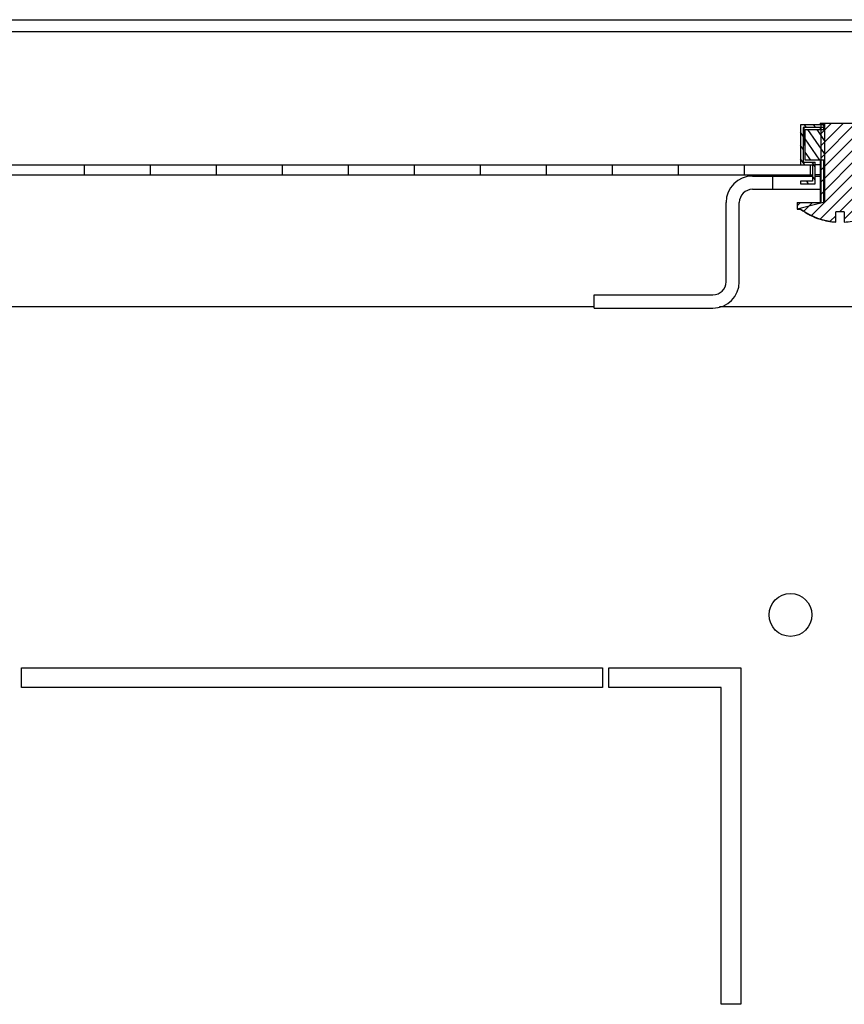
# Model space of a CAD drawing. Units: millimetres. Extents: x 0 to 841, y 0 to 594.
# Drawn here: x 734 to 747, y 85 to 100 of the extents above; entities that cross this region are included whole.
import ezdxf

# ---------------------------------------------------------------- set-up
doc = ezdxf.new("R2010")
doc.units = ezdxf.units.MM
doc.header["$LTSCALE"] = 46.255
doc.layers.get('0').update_dxf_attribs({"linetype": 'CONTINUOUS'})
doc.layers.add('02___PRT_ALL_AXES', color=7, linetype='CONTINUOUS')

msp = doc.modelspace()

# ---------------------------------------------------------------- hatches: boundary and pattern name
at = {"linetype": 'Continuous'}
h = msp.add_hatch(dxfattribs=at)
h.set_pattern_fill('DEFAULT__29', scale=16.82, angle=45, style=0, pattern_type=0)
h.set_pattern_definition([(45, (0, 0), (-11.8935360596, 11.8935360596), [])])
edge = h.paths.add_edge_path()
edge.add_line((682.6922707897999, 98.1916632326), (682.6922707897999, 99.9016632326))
edge.add_arc((683.0122707898, 99.9016632326), 0.32, 90, 180)
edge.add_line((683.0122707898, 100.2216632326), (684.1922707898, 100.2216632326))
edge.add_line((684.1922707898, 100.0716632326), (684.1922707898, 100.2216632326))
edge.add_line((683.0122707898, 100.0716632326), (684.1922707898, 100.0716632326))
edge.add_arc((683.0122707898, 99.9016632326), 0.17, 90, 180)
edge.add_line((682.8422707898, 98.1916632326), (682.8422707898, 99.9016632326))
edge.add_arc((683.0122707898, 98.1916632326), 0.17, 180, 270)
edge.add_line((683.0122707898, 98.0216632326), (686.1172707898, 98.0216632326))
edge.add_line((686.1172707898, 97.87166323260001), (686.1172707898, 98.0216632326))
edge.add_line((683.0122707898, 97.87166323260001), (686.1172707898, 97.87166323260001))
edge.add_arc((683.0122707898, 98.1916632326), 0.32, 180, 270)
edge = h.paths.add_edge_path()
edge.add_line((758.1922707898, 98.1916632326), (758.1922707898, 99.9016632326))
edge.add_arc((757.8722707897999, 98.1916632326), 0.32, 270, 360)
edge.add_line((754.7672707897999, 97.87166323260001), (757.8722707897999, 97.87166323260001))
edge.add_line((754.7672707897999, 97.87166323260001), (754.7672707897999, 98.0216632326))
edge.add_line((754.7672707897999, 98.0216632326), (757.8722707897999, 98.0216632326))
edge.add_arc((757.8722707897999, 98.1916632326), 0.17, 270, 360)
edge.add_line((758.0422707898, 98.1916632326), (758.0422707898, 99.9016632326))
edge.add_arc((757.8722707897999, 99.9016632326), 0.17, 0, 90)
edge.add_line((757.8722707897999, 100.0716632326), (756.6922707897999, 100.0716632326))
edge.add_line((756.6922707897999, 100.0716632326), (756.6922707897999, 100.2216632326))
edge.add_line((757.8722707897999, 100.2216632326), (756.6922707897999, 100.2216632326))
edge.add_arc((757.8722707897999, 99.9016632326), 0.32, 0, 90)
edge = h.paths.add_edge_path()
edge.add_line((686.7172707898, 97.87166323260001), (687.9922707897999, 97.87166323260001))
edge.add_line((686.7172707898, 97.87166323260001), (686.7172707898, 98.0216632326))
edge.add_line((686.7172707898, 98.0216632326), (687.9922707897999, 98.0216632326))
edge.add_line((687.9922707897999, 98.0216632326), (687.9922707897999, 97.87166323260001))
edge = h.paths.add_edge_path()
edge.add_line((688.9922707897999, 97.87166323260001), (689.9922707897999, 97.87166323260001))
edge.add_line((688.9922707897999, 98.0216632326), (688.9922707897999, 97.87166323260001))
edge.add_line((688.9922707897999, 98.0216632326), (689.9922707897999, 98.0216632326))
edge.add_line((689.9922707897999, 98.0216632326), (689.9922707897999, 97.87166323260001))
edge = h.paths.add_edge_path()
edge.add_line((690.9922707897999, 97.87166323260001), (691.9922707897999, 97.87166323260001))
edge.add_line((690.9922707897999, 98.0216632326), (690.9922707897999, 97.87166323260001))
edge.add_line((690.9922707897999, 98.0216632326), (691.9922707897999, 98.0216632326))
edge.add_line((691.9922707897999, 98.0216632326), (691.9922707897999, 97.87166323260001))
edge = h.paths.add_edge_path()
edge.add_line((692.9922707897999, 97.87166323260001), (693.9922707897999, 97.87166323260001))
edge.add_line((692.9922707897999, 98.0216632326), (692.9922707897999, 97.87166323260001))
edge.add_line((692.9922707897999, 98.0216632326), (693.9922707897999, 98.0216632326))
edge.add_line((693.9922707897999, 98.0216632326), (693.9922707897999, 97.87166323260001))
edge = h.paths.add_edge_path()
edge.add_line((694.9922707897999, 97.87166323260001), (695.9922707897999, 97.87166323260001))
edge.add_line((694.9922707897999, 98.0216632326), (694.9922707897999, 97.87166323260001))
edge.add_line((694.9922707897999, 98.0216632326), (695.9922707897999, 98.0216632326))
edge.add_line((695.9922707897999, 98.0216632326), (695.9922707897999, 97.87166323260001))
edge = h.paths.add_edge_path()
edge.add_line((696.9922707897999, 97.87166323260001), (697.9922707897999, 97.87166323260001))
edge.add_line((696.9922707897999, 98.0216632326), (696.9922707897999, 97.87166323260001))
edge.add_line((696.9922707897999, 98.0216632326), (697.9922707897999, 98.0216632326))
edge.add_line((697.9922707897999, 98.0216632326), (697.9922707897999, 97.87166323260001))
edge = h.paths.add_edge_path()
edge.add_line((698.9922707897999, 97.87166323260001), (699.9922707897999, 97.87166323260001))
edge.add_line((698.9922707897999, 98.0216632326), (698.9922707897999, 97.87166323260001))
edge.add_line((698.9922707897999, 98.0216632326), (699.9922707897999, 98.0216632326))
edge.add_line((699.9922707897999, 98.0216632326), (699.9922707897999, 97.87166323260001))
edge = h.paths.add_edge_path()
edge.add_line((700.9922707897999, 97.87166323260001), (701.9922707897999, 97.87166323260001))
edge.add_line((700.9922707897999, 98.0216632326), (700.9922707897999, 97.87166323260001))
edge.add_line((700.9922707897999, 98.0216632326), (701.9922707897999, 98.0216632326))
edge.add_line((701.9922707897999, 98.0216632326), (701.9922707897999, 97.87166323260001))
edge = h.paths.add_edge_path()
edge.add_line((702.9922707897999, 97.87166323260001), (703.9922707897999, 97.87166323260001))
edge.add_line((702.9922707897999, 98.0216632326), (702.9922707897999, 97.87166323260001))
edge.add_line((702.9922707897999, 98.0216632326), (703.9922707897999, 98.0216632326))
edge.add_line((703.9922707897999, 98.0216632326), (703.9922707897999, 97.87166323260001))
edge = h.paths.add_edge_path()
edge.add_line((704.9922707897999, 97.87166323260001), (705.9922707897999, 97.87166323260001))
edge.add_line((704.9922707897999, 98.0216632326), (704.9922707897999, 97.87166323260001))
edge.add_line((704.9922707897999, 98.0216632326), (705.9922707897999, 98.0216632326))
edge.add_line((705.9922707897999, 98.0216632326), (705.9922707897999, 97.87166323260001))
edge = h.paths.add_edge_path()
edge.add_line((706.9922707897999, 97.87166323260001), (707.9922707897999, 97.87166323260001))
edge.add_line((706.9922707897999, 98.0216632326), (706.9922707897999, 97.87166323260001))
edge.add_line((706.9922707897999, 98.0216632326), (707.9922707897999, 98.0216632326))
edge.add_line((707.9922707897999, 98.0216632326), (707.9922707897999, 97.87166323260001))
edge = h.paths.add_edge_path()
edge.add_line((708.9922707897999, 97.87166323260001), (709.9922707897999, 97.87166323260001))
edge.add_line((708.9922707897999, 98.0216632326), (708.9922707897999, 97.87166323260001))
edge.add_line((708.9922707897999, 98.0216632326), (709.9922707897999, 98.0216632326))
edge.add_line((709.9922707897999, 98.0216632326), (709.9922707897999, 97.87166323260001))
edge = h.paths.add_edge_path()
edge.add_line((710.9922707897999, 97.87166323260001), (711.9922707897999, 97.87166323260001))
edge.add_line((710.9922707897999, 98.0216632326), (710.9922707897999, 97.87166323260001))
edge.add_line((710.9922707897999, 98.0216632326), (711.9922707897999, 98.0216632326))
edge.add_line((711.9922707897999, 98.0216632326), (711.9922707897999, 97.87166323260001))
edge = h.paths.add_edge_path()
edge.add_line((712.9922707897999, 97.87166323260001), (713.9922707897999, 97.87166323260001))
edge.add_line((712.9922707897999, 98.0216632326), (712.9922707897999, 97.87166323260001))
edge.add_line((712.9922707897999, 98.0216632326), (713.9922707897999, 98.0216632326))
edge.add_line((713.9922707897999, 98.0216632326), (713.9922707897999, 97.87166323260001))
edge = h.paths.add_edge_path()
edge.add_line((714.9922707897999, 97.87166323260001), (715.9922707897999, 97.87166323260001))
edge.add_line((714.9922707897999, 98.0216632326), (714.9922707897999, 97.87166323260001))
edge.add_line((714.9922707897999, 98.0216632326), (715.9922707897999, 98.0216632326))
edge.add_line((715.9922707897999, 98.0216632326), (715.9922707897999, 97.87166323260001))
edge = h.paths.add_edge_path()
edge.add_line((716.9922707897999, 97.87166323260001), (717.9922707897999, 97.87166323260001))
edge.add_line((716.9922707897999, 98.0216632326), (716.9922707897999, 97.87166323260001))
edge.add_line((716.9922707897999, 98.0216632326), (717.9922707897999, 98.0216632326))
edge.add_line((717.9922707897999, 98.0216632326), (717.9922707897999, 97.87166323260001))
edge = h.paths.add_edge_path()
edge.add_line((718.9922707897999, 97.87166323260001), (719.9922707897999, 97.87166323260001))
edge.add_line((718.9922707897999, 98.0216632326), (718.9922707897999, 97.87166323260001))
edge.add_line((718.9922707897999, 98.0216632326), (719.9922707897999, 98.0216632326))
edge.add_line((719.9922707897999, 98.0216632326), (719.9922707897999, 97.87166323260001))
edge = h.paths.add_edge_path()
edge.add_line((720.9922707897999, 97.87166323260001), (721.9922707897999, 97.87166323260001))
edge.add_line((720.9922707897999, 98.0216632326), (720.9922707897999, 97.87166323260001))
edge.add_line((720.9922707897999, 98.0216632326), (721.9922707897999, 98.0216632326))
edge.add_line((721.9922707897999, 98.0216632326), (721.9922707897999, 97.87166323260001))
edge = h.paths.add_edge_path()
edge.add_line((722.9922707897999, 97.87166323260001), (723.9922707897999, 97.87166323260001))
edge.add_line((722.9922707897999, 98.0216632326), (722.9922707897999, 97.87166323260001))
edge.add_line((722.9922707897999, 98.0216632326), (723.9922707897999, 98.0216632326))
edge.add_line((723.9922707897999, 98.0216632326), (723.9922707897999, 97.87166323260001))
edge = h.paths.add_edge_path()
edge.add_line((724.9922707897999, 97.87166323260001), (725.9922707897999, 97.87166323260001))
edge.add_line((724.9922707897999, 98.0216632326), (724.9922707897999, 97.87166323260001))
edge.add_line((724.9922707897999, 98.0216632326), (725.9922707897999, 98.0216632326))
edge.add_line((725.9922707897999, 98.0216632326), (725.9922707897999, 97.87166323260001))
edge = h.paths.add_edge_path()
edge.add_line((726.9922707897999, 97.87166323260001), (727.9922707897999, 97.87166323260001))
edge.add_line((726.9922707897999, 98.0216632326), (726.9922707897999, 97.87166323260001))
edge.add_line((726.9922707897999, 98.0216632326), (727.9922707897999, 98.0216632326))
edge.add_line((727.9922707897999, 98.0216632326), (727.9922707897999, 97.87166323260001))
edge = h.paths.add_edge_path()
edge.add_line((728.9922707897999, 97.87166323260001), (729.9922707897999, 97.87166323260001))
edge.add_line((728.9922707897999, 98.0216632326), (728.9922707897999, 97.87166323260001))
edge.add_line((728.9922707897999, 98.0216632326), (729.9922707897999, 98.0216632326))
edge.add_line((729.9922707897999, 98.0216632326), (729.9922707897999, 97.87166323260001))
edge = h.paths.add_edge_path()
edge.add_line((730.9922707897999, 97.87166323260001), (731.9922707897999, 97.87166323260001))
edge.add_line((730.9922707897999, 98.0216632326), (730.9922707897999, 97.87166323260001))
edge.add_line((730.9922707897999, 98.0216632326), (731.9922707897999, 98.0216632326))
edge.add_line((731.9922707897999, 98.0216632326), (731.9922707897999, 97.87166323260001))
edge = h.paths.add_edge_path()
edge.add_line((732.9922707897999, 97.87166323260001), (733.9922707897999, 97.87166323260001))
edge.add_line((732.9922707897999, 98.0216632326), (732.9922707897999, 97.87166323260001))
edge.add_line((732.9922707897999, 98.0216632326), (733.9922707897999, 98.0216632326))
edge.add_line((733.9922707897999, 98.0216632326), (733.9922707897999, 97.87166323260001))
edge = h.paths.add_edge_path()
edge.add_line((734.9922707897999, 97.87166323260001), (735.9922707897999, 97.87166323260001))
edge.add_line((734.9922707897999, 98.0216632326), (734.9922707897999, 97.87166323260001))
edge.add_line((734.9922707897999, 98.0216632326), (735.9922707897999, 98.0216632326))
edge.add_line((735.9922707897999, 98.0216632326), (735.9922707897999, 97.87166323260001))
edge = h.paths.add_edge_path()
edge.add_line((754.7672707897999, 97.7716632326), (754.1672707897999, 97.7716632326))
edge.add_line((754.7672707897999, 97.6216632326), (754.7672707897999, 97.7716632326))
edge.add_line((754.7672707897999, 97.6216632326), (754.1672707897999, 97.6216632326))
edge.add_line((754.1672707897999, 97.6216632326), (754.1672707897999, 97.7716632326))
edge = h.paths.add_edge_path()
edge.add_line((754.1672707897999, 97.87166323260001), (754.1672707897999, 98.0216632326))
edge.add_line((752.9922707897999, 97.87166323260001), (754.1672707897999, 97.87166323260001))
edge.add_line((752.9922707897999, 98.0216632326), (752.9922707897999, 97.87166323260001))
edge.add_line((752.9922707897999, 98.0216632326), (754.1672707897999, 98.0216632326))
edge = h.paths.add_edge_path()
edge.add_line((686.1172707898, 97.7716632326), (686.7172707898, 97.7716632326))
edge.add_line((686.7172707898, 97.6216632326), (686.7172707898, 97.7716632326))
edge.add_line((686.1172707898, 97.6216632326), (686.7172707898, 97.6216632326))
edge.add_line((686.1172707898, 97.6216632326), (686.1172707898, 97.7716632326))
edge = h.paths.add_edge_path()
edge.add_line((736.9922707897999, 97.87166323260001), (737.9922707897999, 97.87166323260001))
edge.add_line((736.9922707897999, 98.0216632326), (736.9922707897999, 97.87166323260001))
edge.add_line((736.9922707897999, 98.0216632326), (737.9922707897999, 98.0216632326))
edge.add_line((737.9922707897999, 98.0216632326), (737.9922707897999, 97.87166323260001))
edge = h.paths.add_edge_path()
edge.add_line((738.9922707897999, 97.87166323260001), (739.9922707897999, 97.87166323260001))
edge.add_line((738.9922707897999, 98.0216632326), (738.9922707897999, 97.87166323260001))
edge.add_line((738.9922707897999, 98.0216632326), (739.9922707897999, 98.0216632326))
edge.add_line((739.9922707897999, 98.0216632326), (739.9922707897999, 97.87166323260001))
edge = h.paths.add_edge_path()
edge.add_line((740.9922707897999, 97.87166323260001), (741.9922707897999, 97.87166323260001))
edge.add_line((740.9922707897999, 98.0216632326), (740.9922707897999, 97.87166323260001))
edge.add_line((740.9922707897999, 98.0216632326), (741.9922707897999, 98.0216632326))
edge.add_line((741.9922707897999, 98.0216632326), (741.9922707897999, 97.87166323260001))
edge = h.paths.add_edge_path()
edge.add_line((742.9922707897999, 97.87166323260001), (743.9922707897999, 97.87166323260001))
edge.add_line((742.9922707897999, 98.0216632326), (742.9922707897999, 97.87166323260001))
edge.add_line((742.9922707897999, 98.0216632326), (743.9922707897999, 98.0216632326))
edge.add_line((743.9922707897999, 98.0216632326), (743.9922707897999, 97.87166323260001))
edge = h.paths.add_edge_path()
edge.add_line((744.9922707897999, 97.87166323260001), (745.9922707897999, 97.87166323260001))
edge.add_line((744.9922707897999, 98.0216632326), (744.9922707897999, 97.87166323260001))
edge.add_line((744.9922707897999, 98.0216632326), (745.9922707897999, 98.0216632326))
edge.add_line((745.9922707897999, 98.0216632326), (745.9922707897999, 97.87166323260001))
edge = h.paths.add_edge_path()
edge.add_line((746.9922707897999, 97.87166323260001), (747.9922707897999, 97.87166323260001))
edge.add_line((746.9922707897999, 98.0216632326), (746.9922707897999, 97.87166323260001))
edge.add_line((746.9922707897999, 98.0216632326), (747.9922707897999, 98.0216632326))
edge.add_line((747.9922707897999, 98.0216632326), (747.9922707897999, 97.87166323260001))
edge = h.paths.add_edge_path()
edge.add_line((748.9922707897999, 97.87166323260001), (749.9922707897999, 97.87166323260001))
edge.add_line((748.9922707897999, 98.0216632326), (748.9922707897999, 97.87166323260001))
edge.add_line((748.9922707897999, 98.0216632326), (749.9922707897999, 98.0216632326))
edge.add_line((749.9922707897999, 98.0216632326), (749.9922707897999, 97.87166323260001))
edge = h.paths.add_edge_path()
edge.add_line((750.9922707897999, 97.87166323260001), (751.9922707897999, 97.87166323260001))
edge.add_line((750.9922707897999, 98.0216632326), (750.9922707897999, 97.87166323260001))
edge.add_line((750.9922707897999, 98.0216632326), (751.9922707897999, 98.0216632326))
edge.add_line((751.9922707897999, 98.0216632326), (751.9922707897999, 97.87166323260001))
h = msp.add_hatch(dxfattribs=at)
h.set_pattern_fill('DEFAULT__25', scale=0.1295149367, angle=45, style=0, pattern_type=0)
h.set_pattern_definition([(45, (0, 0), (-0.09158089, 0.09158089), [])])
edge = h.paths.add_edge_path()
edge.add_line((746.1560890294, 98.6516632326), (746.7284525502, 98.6516632326))
edge.add_line((746.7284525502, 97.45166323260001), (746.7284525502, 98.6516632326))
edge.add_line((746.7284525502, 97.45166323260001), (747.0860098674001, 97.45166323260001))
edge.add_line((747.0860098674001, 97.3516632326), (747.0860098674001, 97.45166323260001))
edge.add_line((747.0860098674001, 97.3516632326), (747.0354823877999, 97.3516632326))
edge.add_arc((746.4422707897999, 98.1479723198), 0.9929794369999999, 273.7532403599, 306.6843212832)
edge.add_line((746.5072707897999, 97.3116632326), (746.5072707897999, 97.15712260250001))
edge.add_line((746.5072707897999, 97.3116632326), (746.3772707897999, 97.3116632326))
edge.add_line((746.3772707897999, 97.3116632326), (746.3772707897999, 97.15712260250001))
edge.add_arc((746.4422707897999, 98.1479723198), 0.9929794369999999, 233.3156787168, 266.24675964)
edge.add_line((745.8490591917999, 97.3516632326), (745.7985317121999, 97.3516632326))
edge.add_line((745.7985317121999, 97.3516632326), (745.7985317121999, 97.45166323260001))
edge.add_line((745.7985317121999, 97.45166323260001), (746.1560890294, 97.45166323260001))
edge.add_line((746.1560890294, 97.45166323260001), (746.1560890294, 98.6516632326))
h = msp.add_hatch(dxfattribs=at)
h.set_pattern_fill('DEFAULT__13', scale=0.1148819601, angle=125, style=0, pattern_type=0)
h.set_pattern_definition([(125, (0, 0), (-0.0941057925, -0.0658935853), [])])
edge = h.paths.add_edge_path()
edge.add_line((746.8172707897999, 98.06166323260001), (746.8172707897999, 97.73666323260002))
edge.add_line((746.8172707897999, 98.06166323260001), (747.0022707897999, 98.06166323260001))
edge.add_line((747.0022707897999, 98.06166323260001), (747.0022707897999, 98.5866632326))
edge.add_line((747.0022707897999, 98.5866632326), (746.6755088656, 98.5866632326))
edge.add_line((746.6755088656, 98.6266632326), (746.6755088656, 98.5866632326))
edge.add_line((747.0422707897999, 98.6266632326), (746.6755088656, 98.6266632326))
edge.add_line((747.0422707897999, 98.0216632326), (747.0422707897999, 98.6266632326))
edge.add_line((746.8572707897999, 98.0216632326), (747.0422707897999, 98.0216632326))
edge.add_line((746.8572707897999, 97.7766632326), (746.8572707897999, 98.0216632326))
edge.add_line((747.0422707897999, 97.7766632326), (746.8572707897999, 97.7766632326))
edge.add_line((747.0422707897999, 97.73666323260002), (747.0422707897999, 97.7766632326))
edge.add_line((746.8172707897999, 97.73666323260002), (747.0422707897999, 97.73666323260002))
edge = h.paths.add_edge_path()
edge.add_line((746.2090327139999, 98.6266632326), (745.8422707898, 98.6266632326))
edge.add_line((746.2090327139999, 98.6266632326), (746.2090327139999, 98.5866632326))
edge.add_line((746.2090327139999, 98.5866632326), (745.8822707897999, 98.5866632326))
edge.add_line((745.8822707897999, 98.5866632326), (745.8822707897999, 98.06166323260001))
edge.add_line((745.8822707897999, 98.06166323260001), (746.0672707897999, 98.06166323260001))
edge.add_line((746.0672707897999, 97.73666323260002), (746.0672707897999, 98.06166323260001))
edge.add_line((745.8422707898, 97.73666323260002), (746.0672707897999, 97.73666323260002))
edge.add_line((745.8422707898, 97.7766632326), (745.8422707898, 97.73666323260002))
edge.add_line((746.0272707898, 97.7766632326), (745.8422707898, 97.7766632326))
edge.add_line((746.0272707898, 98.0216632326), (746.0272707898, 97.7766632326))
edge.add_line((745.8422707898, 98.0216632326), (746.0272707898, 98.0216632326))
edge.add_line((745.8422707898, 98.6266632326), (745.8422707898, 98.0216632326))
edge = h.paths.add_edge_path()
edge.add_line((746.6755088656, 98.55666323260002), (746.6755088656, 98.09166323260001))
edge.add_line((746.6755088656, 98.55666323260002), (746.9722707898, 98.55666323260002))
edge.add_line((746.9722707898, 98.55666323260002), (746.9722707898, 98.09166323260001))
edge.add_line((746.9722707898, 98.09166323260001), (746.6755088656, 98.09166323260001))
h.paths.add_polyline_path([(746.2090327139999, 98.55666323260002), (746.2090327139999, 98.09166323260001), (745.9122707898, 98.09166323260001), (745.9122707898, 98.55666323260002)])
h = msp.add_hatch(dxfattribs=at)
h.set_pattern_fill('DEFAULT__9', scale=23.78, angle=45, style=0, pattern_type=0)
h.set_pattern_definition([(45, (0, 0), (-16.8149992566, 16.8149992566), [])])
edge = h.paths.add_edge_path()
edge.add_line((750.4172707898, 97.8516632326), (750.1172707897999, 97.8516632326))
edge.add_arc((750.4172707898, 97.45166323260001), 0.4, 0, 90)
edge.add_line((750.8172707897999, 93.4516632326), (750.8172707897999, 97.45166323260001))
edge.add_line((750.6172707897999, 93.4516632326), (750.8172707897999, 93.4516632326))
edge.add_line((750.6172707897999, 93.4516632326), (750.6172707897999, 97.45166323260001))
edge.add_arc((750.4172707898, 97.45166323260001), 0.2, 0, 90)
edge.add_line((750.4172707898, 97.6516632326), (750.1172707897999, 97.6516632326))
edge.add_line((750.1172707897999, 97.8516632326), (750.1172707897999, 97.6516632326))
edge = h.paths.add_edge_path()
edge.add_line((745.4172707898, 97.8516632326), (745.1172707897999, 97.8516632326))
edge.add_line((745.4172707898, 97.8516632326), (745.4172707898, 97.6516632326))
edge.add_line((745.4172707898, 97.6516632326), (745.1172707897999, 97.6516632326))
edge.add_arc((745.1172707897999, 97.45166323260001), 0.2, 90, 180)
edge.add_line((744.9172707898, 96.25166323260001), (744.9172707898, 97.45166323260001))
edge.add_arc((744.5172707897999, 96.25166323260001), 0.4, 270, 360)
edge.add_line((742.7172707898, 95.8516632326), (744.5172707897999, 95.8516632326))
edge.add_line((742.7172707898, 95.8516632326), (742.7172707898, 96.0516632326))
edge.add_line((742.7172707898, 96.0516632326), (744.5172707897999, 96.0516632326))
edge.add_arc((744.5172707897999, 96.25166323260001), 0.2, 270, 360)
edge.add_line((744.7172707898, 96.25166323260001), (744.7172707898, 97.45166323260001))
edge.add_arc((745.1172707897999, 97.45166323260001), 0.4, 90, 180)

# ---------------------------------------------------------------- linework, layer by layer
at = {"color": 7, "linetype": 'Continuous'}
for p, q in [((684.1922707898, 100.2216632326), (756.6922707897999, 100.2216632326)), ((683.8022707898, 100.0416632326), (757.0822707897998, 100.0416632326)), ((745.8422707898, 98.6266632326), (745.8422707898, 98.0216632326)), ((746.2090327139999, 98.6266632326), (745.8422707898, 98.6266632326)), ((746.1422707897999, 98.6516632326), (746.1422707897999, 98.6266632326)), ((746.1422707897999, 98.6516632326), (746.7422707897999, 98.6516632326)), ((746.1560890294, 97.45166323260001), (746.1560890294, 98.6516632326)), ((746.1922707898, 98.6516632326), (746.1922707898, 98.6266632326)), ((746.2090327139999, 98.6516632326), (746.2090327139999, 98.6266632326)), ((746.2090327139999, 98.6266632326), (746.2090327139999, 98.5866632326)), ((745.8822707897999, 98.5866632326), (745.8822707897999, 98.06166323260001)), ((746.2090327139999, 98.5866632326), (745.8822707897999, 98.5866632326)), ((745.8922707897999, 98.5866632326), (745.8922707897999, 98.32666323259998)), ((745.9122707898, 98.09166323260001), (745.9122707898, 98.55666323260002)), ((745.9122707898, 98.55666323260002), (746.2090327139999, 98.55666323260002)), ((746.1422707897999, 98.5866632326), (746.1422707897999, 98.55666323260002)), ((746.1922707898, 98.5866632326), (746.1922707898, 98.55666323260002)), ((746.2090327139999, 98.5866632326), (746.2090327139999, 98.55666323260002)), ((746.2090327139999, 98.55666323260002), (746.2090327139999, 98.09166323260001)), ((745.8922707897999, 98.32666323259998), (745.9122707898, 98.32666323259998)), ((745.8822707897999, 98.06166323260001), (746.0672707897999, 98.06166323260001)), ((746.2090327139999, 98.09166323260001), (745.9122707898, 98.09166323260001)), ((746.0672707897999, 97.73666323260002), (746.0672707897999, 98.06166323260001)), ((746.1422707897999, 98.09166323260001), (746.1422707897999, 97.45166323260001)), ((746.1422707897999, 98.06166323260001), (746.1560890294999, 98.06166323260001)), ((746.1922707898, 98.09166323260001), (746.1922707898, 97.45166323260001)), ((746.2090327139999, 98.09166323260001), (746.2090327139999, 97.45166323260001)), ((692.8222707897999, 98.0216632326), (746.0272707898, 98.0216632326)), ((734.9922707897999, 98.0216632326), (734.9922707897999, 97.87166323260001)), ((735.9922707897999, 98.0216632326), (735.9922707897999, 97.87166323260001)), ((736.9922707897999, 98.0216632326), (736.9922707897999, 97.87166323260001)), ((737.9922707897999, 98.0216632326), (737.9922707897999, 97.87166323260001)), ((738.9922707897999, 98.0216632326), (738.9922707897999, 97.87166323260001)), ((739.9922707897999, 98.0216632326), (739.9922707897999, 97.87166323260001)), ((740.9922707897999, 98.0216632326), (740.9922707897999, 97.87166323260001)), ((741.9922707897999, 98.0216632326), (741.9922707897999, 97.87166323260001)), ((742.9922707897999, 98.0216632326), (742.9922707897999, 97.87166323260001)), ((743.9922707897999, 98.0216632326), (743.9922707897999, 97.87166323260001)), ((744.9922707897999, 98.0216632326), (744.9922707897999, 97.87166323260001)), ((745.9922707897999, 98.0216632326), (745.9922707897999, 97.87166323260001)), ((746.0272707898, 98.0216632326), (746.0272707898, 97.7766632326)), ((746.1422707897999, 98.0216632326), (746.0672707897999, 98.0216632326)), ((692.8222707897999, 97.87166323260001), (746.0272707898, 97.87166323260001)), ((745.1172707897999, 97.8516632326), (746.0272707898, 97.8516632326)), ((745.4172707898, 97.8516632326), (745.4172707898, 97.6516632326)), ((745.8422707898, 97.7766632326), (745.8422707898, 97.73666323260002)), ((746.0272707898, 97.7766632326), (745.8422707898, 97.7766632326)), ((745.8422707898, 97.73666323260002), (746.0672707897999, 97.73666323260002)), ((746.1422707897999, 97.87166323260001), (746.0672707897999, 97.87166323260001)), ((746.0672707897999, 97.8516632326), (746.1422707897999, 97.8516632326)), ((745.1172707897999, 97.6516632326), (746.1422707897999, 97.6516632326)), ((744.7172707898, 96.25166323260001), (744.7172707898, 97.45166323260001)), ((744.9172707898, 96.25166323260001), (744.9172707898, 97.45166323260001)), ((746.1922707898, 97.45166323260001), (745.7922707897999, 97.3516632326)), ((745.7922707897999, 97.45166323260001), (745.7922707897999, 97.3516632326)), ((745.7922707897999, 97.45166323260001), (746.1560890294, 97.45166323260001)), ((745.7985317121999, 97.3516632326), (745.7985317121999, 97.45166323260001)), ((745.7922707897999, 97.3516632326), (745.8490591917999, 97.3516632326)), ((746.3772707897999, 97.15516913569999), (746.3772707897999, 97.3116632326)), ((746.5072707897999, 97.3116632326), (746.3772707897999, 97.3116632326)), ((746.5072707897999, 97.3116632326), (746.5072707897999, 97.15516913569999)), ((746.1422707897999, 97.1971262953), (746.1422707897999, 97.1993506026)), ((742.7172707898, 95.8516632326), (742.7172707898, 96.0516632326)), ((742.7172707898, 96.0516632326), (744.5172707897999, 96.0516632326)), ((742.7172707898, 95.87166323259999), (697.1672707898, 95.87166323259999)), ((742.7172707898, 95.8516632326), (744.5172707897999, 95.8516632326)), ((750.6172707897999, 95.87166323259999), (744.6178175796001, 95.87166323259999))]:
    msp.add_line(p, q, dxfattribs=at)
for centre, radius, start, end in [((745.1172707897999, 97.45166323260001), 0.4, 90, 180), ((745.1172707897999, 97.45166323260001), 0.2, 90, 180), ((746.4422707897999, 98.1479723198), 0.9970497291, 233.0028425615, 252.4890717499), ((746.4422707897999, 98.1479723198), 0.9929794369999999, 233.3156787168, 266.2467596401), ((746.4422707897999, 98.1479723198), 0.9949287221999998, 252.4505301337, 266.2541235724), ((746.4422707897999, 98.1479723198), 0.9949287221999998, 273.7458764275999, 287.5494698663), ((744.5172707897999, 96.25166323260001), 0.4, 270, 360), ((744.5172707897999, 96.25166323260001), 0.2, 270, 360)]:
    msp.add_arc(centre, radius, start, end, dxfattribs=at)
at = {"layer": '02___PRT_ALL_AXES', "color": 7, "linetype": 'Continuous'}
for p, q in [((734.0422707897999, 90.10166323259999), (734.0422707897999, 90.40166323260001)), ((734.0422707897999, 90.40166323260001), (742.8422707898, 90.40166323260001)), ((742.8422707898, 90.40166323260001), (742.8422707898, 90.10166323259999)), ((742.9422707897999, 90.40166323260001), (744.9422707897999, 90.40166323260001)), ((742.9422707897999, 90.10166323259999), (742.9422707897999, 90.40166323260001)), ((744.9422707897999, 90.40166323260001), (744.9422707897999, 85.3016632326)), ((742.8422707898, 90.10166323259999), (734.0422707897999, 90.10166323259999)), ((744.6422707897998, 90.10166323259999), (742.9422707897999, 90.10166323259999)), ((744.6422707897998, 85.3016632326), (744.6422707897998, 90.10166323259999)), ((744.9422707897999, 85.3016632326), (744.6422707897998, 85.3016632326))]:
    msp.add_line(p, q, dxfattribs=at)
msp.add_circle((745.6922707898, 91.20166323259998), 0.325, dxfattribs=at)

doc.saveas('drawing.dxf')
